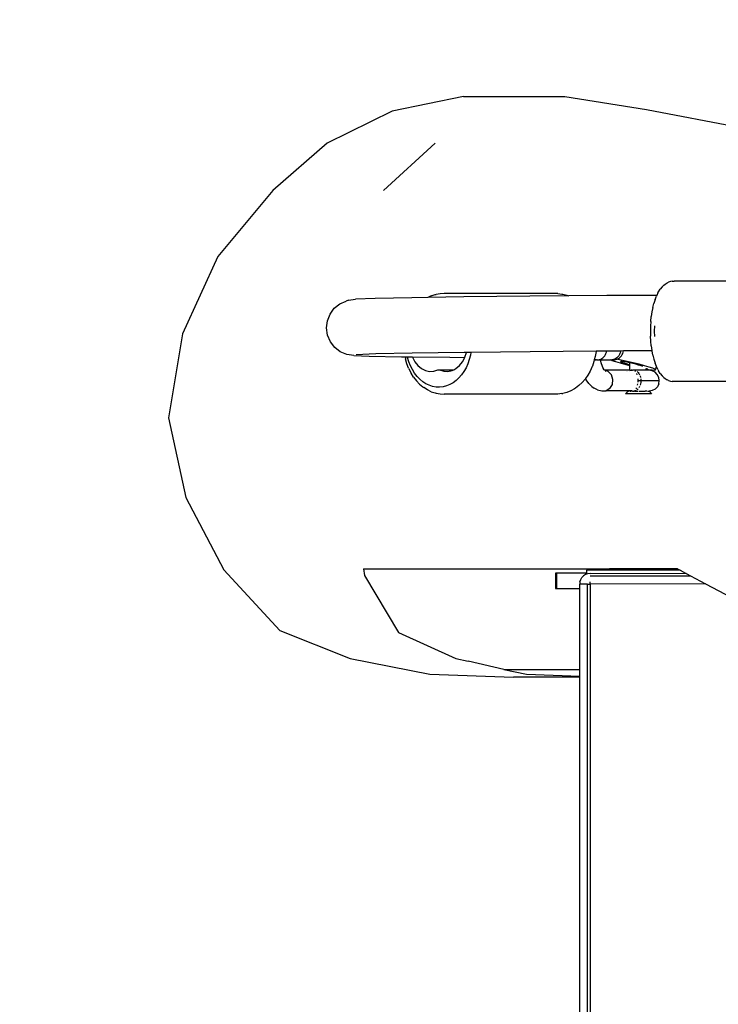
# Model space of a CAD drawing. Units: millimetres. Extents: x -440 to 1274, y 24 to 827.
# Drawn here: x 174 to 194, y 249 to 278 of the extents above; entities that cross this region are included whole.
import ezdxf

# ---------------------------------------------------------------- set-up
doc = ezdxf.new("R2010")
doc.units = ezdxf.units.MM
doc.header["$LTSCALE"] = 45
doc.header["$PDSIZE"] = -1
doc.layers.add('VP-DIM', color=7, linetype='Continuous')
doc.layers.add('VP-EQ', color=7, linetype='Continuous', true_color=0x8a3492)
doc.dimstyles.get("Standard").update_dxf_attribs({"dimtxt": 14, "dimasz": 20, "dimexe": 20, "dimexo": 50, "dimgap": 20, "dimtad": 0, "dimdec": 0, "dimzin": 0, "dimdsep": 46, "dimtxsty": 'Standard', "dimcen": -0.09, "dimadec": 0, "dimazin": 0, "dimtfac": 1, "dimtdec": 4, "dimtofl": 0, "dimtmove": 0, "dimatfit": 3, "dimfxl": 70, "dimfxlon": 1, "dimtolj": 1, "dimtzin": 0, "dimarcsym": 0})

# ---------------------------------------------------------------- blocks, each defined once
blk = doc.blocks.new('*D1096')
at = {"layer": 'Defpoints', "color": 0}
for p in [(177.933, 514.214), (177.933, 266.414), (315.374, 250.015)]:
    blk.add_point(p, dxfattribs=at)
at = {"layer": 'VP-DIM', "color": 0, "lineweight": -2}
for p, q in [((177.933, 444.214), (177.933, 534.214)), ((315.374, 444.214), (315.374, 534.214)), ((197.933, 514.214), (210.812, 514.214)), ((295.374, 514.214), (283.479, 514.214))]:
    blk.add_line(p, q, dxfattribs=at)
at = {"layer": 'VP-DIM', "color": 0}
for points in [[(197.933, 517.548), (197.933, 510.881), (177.933, 514.214)], [(295.374, 510.881), (295.374, 517.548), (315.374, 514.214)]]:
    blk.add_solid(points, dxfattribs=at)
at = {"layer": 'VP-DIM', "color": 0, "insert": (247.145, 514.214), "char_height": 14, "attachment_point": 5}
blk.add_mtext('\\A1;145', dxfattribs=at)
blk = doc.blocks.new('*D1100')
at = {"layer": 'Defpoints', "color": 0}
for p in [(23.323, 589.505), (518.676, 227.364), (23.323, 226.485)]:
    blk.add_point(p, dxfattribs=at)
at = {"layer": 'VP-DIM', "color": 0, "lineweight": -2}
for p, q in [((23.323, 519.505), (23.323, 609.505)), ((518.676, 519.505), (518.676, 609.505)), ((43.323, 589.505), (209.815, 589.505)), ((498.676, 589.505), (287.148, 589.505))]:
    blk.add_line(p, q, dxfattribs=at)
at = {"layer": 'VP-DIM', "color": 0}
for points in [[(43.323, 592.838), (43.323, 586.171), (23.323, 589.505)], [(498.676, 586.171), (498.676, 592.838), (518.676, 589.505)]]:
    blk.add_solid(points, dxfattribs=at)
at = {"layer": 'VP-DIM', "color": 0, "insert": (248.481, 589.505), "char_height": 14, "attachment_point": 5}
blk.add_mtext('\\A1;495', dxfattribs=at)
blk = doc.blocks.new('RB1290_')
at = {"color": 0}
for p, q in [((-59.803, 49.198), (-61.859, 48.774)), ((-59.803, 49.198), (-56.878, 49.198)), ((-56.878, 49.198), (-54.521, 48.823)), ((-61.859, 48.774), (-63.731, 47.846)), ((-54.521, 48.823), (-50.691, 48.09)), ((-63.731, 47.846), (-65.294, 46.479)), ((-62.11, 46.479), (-60.619, 47.846)), ((-65.294, 46.479), (-66.88, 44.58)), ((-66.88, 44.58), (-67.907, 42.346)), ((-54.018, 43.754), (-54.071, 43.704)), ((-54.018, 43.754), (-53.983, 43.785)), ((-53.983, 43.785), (-53.927, 43.821)), ((-53.927, 43.821), (-53.884, 43.84)), ((-53.826, 43.861), (-53.884, 43.84)), ((-53.778, 43.867), (-53.826, 43.861)), ((-53.778, 43.867), (-53.719, 43.872)), ((-49.096, 43.872), (-53.719, 43.872)), ((-60.73, 43.442), (-60.618, 43.478)), ((-60.618, 43.478), (-60.585, 43.485)), ((-60.469, 43.506), (-60.585, 43.485)), ((-60.352, 43.51), (-60.469, 43.506)), ((-57.078, 43.51), (-60.352, 43.51)), ((-57.078, 43.51), (-56.962, 43.497)), ((-56.962, 43.497), (-56.929, 43.491)), ((-56.929, 43.491), (-56.815, 43.462)), ((-56.815, 43.462), (-56.762, 43.441)), ((-54.223, 43.458), (-55.664, 43.45)), ((-54.223, 43.458), (-54.233, 43.438)), ((-54.19, 43.527), (-54.223, 43.458)), ((-54.19, 43.527), (-54.17, 43.561)), ((-54.17, 43.561), (-54.122, 43.639)), ((-54.071, 43.704), (-54.122, 43.639)), ((-63.524, 43.084), (-63.364, 43.213)), ((-63.364, 43.213), (-63.178, 43.294)), ((-63.114, 43.316), (-63.178, 43.294)), ((-63.114, 43.316), (-62.914, 43.345)), ((-62.345, 43.368), (-62.914, 43.345)), ((-61.291, 43.39), (-62.345, 43.368)), ((-60.825, 43.397), (-61.291, 43.39)), ((-60.73, 43.442), (-60.825, 43.397)), ((-59.788, 43.412), (-60.825, 43.397)), ((-57.89, 43.432), (-59.788, 43.412)), ((-56.762, 43.441), (-57.89, 43.432)), ((-55.664, 43.45), (-56.762, 43.441)), ((-54.337, 43.107), (-54.307, 43.227)), ((-54.272, 43.338), (-54.307, 43.227)), ((-54.272, 43.338), (-54.233, 43.438)), ((-63.722, 42.724), (-63.646, 42.917)), ((-63.646, 42.917), (-63.524, 43.084)), ((-54.363, 42.98), (-54.383, 42.846)), ((-54.337, 43.107), (-54.363, 42.98)), ((-63.746, 42.517), (-63.722, 42.724)), ((-54.397, 42.707), (-54.406, 42.566)), ((-54.397, 42.707), (-54.383, 42.846)), ((-67.907, 42.346), (-68.305, 39.929)), ((-63.718, 42.31), (-63.746, 42.517)), ((-54.406, 42.56), (-54.409, 42.422)), ((-54.409, 42.422), (-54.406, 42.284)), ((-54.406, 42.566), (-54.406, 42.56)), ((-54.286, 42.422), (-54.283, 42.576)), ((-54.283, 42.268), (-54.286, 42.422)), ((-63.638, 42.118), (-63.718, 42.31)), ((-63.513, 41.953), (-63.638, 42.118)), ((-54.406, 42.284), (-54.406, 42.279)), ((-54.397, 42.137), (-54.406, 42.279)), ((-54.383, 41.998), (-54.397, 42.137)), ((-63.351, 41.827), (-63.513, 41.953)), ((-63.163, 41.749), (-63.351, 41.827)), ((-62.33, 41.768), (-62.898, 41.745)), ((-61.277, 41.79), (-62.33, 41.768)), ((-59.775, 41.812), (-61.277, 41.79)), ((-59.712, 41.813), (-59.775, 41.812)), ((-59.756, 41.675), (-59.712, 41.813)), ((-59.588, 41.814), (-59.712, 41.813)), ((-59.588, 41.814), (-59.601, 41.731)), ((-57.879, 41.832), (-59.588, 41.814)), ((-55.976, 41.847), (-57.879, 41.832)), ((-55.977, 41.839), (-56, 41.694)), ((-55.976, 41.847), (-55.977, 41.839)), ((-55.673, 41.85), (-55.976, 41.847)), ((-55.706, 41.748), (-55.69, 41.783)), ((-55.69, 41.783), (-55.679, 41.82)), ((-55.679, 41.82), (-55.673, 41.85)), ((-55.654, 41.85), (-55.673, 41.85)), ((-55.269, 41.852), (-55.654, 41.85)), ((-55.286, 41.783), (-55.302, 41.748)), ((-55.275, 41.82), (-55.286, 41.783)), ((-55.269, 41.852), (-55.275, 41.82)), ((-55.184, 41.853), (-55.269, 41.852)), ((-55.221, 41.748), (-55.203, 41.783)), ((-55.203, 41.783), (-55.191, 41.82)), ((-55.191, 41.82), (-55.184, 41.853)), ((-54.361, 41.858), (-55.184, 41.853)), ((-54.383, 41.998), (-54.363, 41.864)), ((-54.361, 41.858), (-54.363, 41.864)), ((-54.337, 41.737), (-54.361, 41.858)), ((-62.962, 41.724), (-63.163, 41.749)), ((-62.962, 41.724), (-62.518, 41.704)), ((-62.518, 41.704), (-61.583, 41.686)), ((-61.583, 41.686), (-61.485, 41.685)), ((-61.485, 41.685), (-61.473, 41.623)), ((-61.485, 41.685), (-61.413, 41.684)), ((-61.432, 41.485), (-61.473, 41.623)), ((-61.38, 41.354), (-61.432, 41.485)), ((-61.409, 41.668), (-61.413, 41.684)), ((-61.413, 41.684), (-61.272, 41.682)), ((-61.373, 41.544), (-61.409, 41.668)), ((-61.327, 41.426), (-61.373, 41.544)), ((-61.272, 41.682), (-61.269, 41.675)), ((-61.272, 41.682), (-60.189, 41.671)), ((-61.269, 41.675), (-61.2, 41.542)), ((-61.2, 41.542), (-61.113, 41.431)), ((-60.189, 41.671), (-59.759, 41.668)), ((-59.912, 41.431), (-59.825, 41.542)), ((-59.825, 41.542), (-59.759, 41.668)), ((-59.759, 41.668), (-59.756, 41.675)), ((-59.674, 41.484), (-59.725, 41.369)), ((-59.633, 41.605), (-59.674, 41.484)), ((-59.601, 41.731), (-59.633, 41.605)), ((-56.036, 41.553), (-56.082, 41.419)), ((-56.026, 41.598), (-56.036, 41.553)), ((-56, 41.694), (-56.026, 41.598)), ((-56.026, 41.598), (-55.99, 41.598)), ((-55.979, 41.6), (-55.99, 41.598)), ((-55.979, 41.6), (-55.965, 41.598)), ((-55.944, 41.598), (-55.965, 41.598)), ((-55.944, 41.598), (-55.908, 41.6)), ((-55.908, 41.6), (-55.873, 41.608)), ((-55.908, 41.6), (-55.848, 41.598)), ((-55.873, 41.608), (-55.839, 41.621)), ((-55.848, 41.598), (-55.849, 41.6)), ((-55.83, 41.516), (-55.848, 41.598)), ((-55.848, 41.598), (-55.596, 41.598)), ((-55.839, 41.621), (-55.806, 41.638)), ((-55.793, 41.41), (-55.83, 41.516)), ((-55.806, 41.638), (-55.777, 41.66)), ((-55.777, 41.66), (-55.75, 41.686)), ((-55.75, 41.686), (-55.726, 41.715)), ((-55.726, 41.715), (-55.706, 41.748)), ((-55.596, 41.598), (-55.576, 41.6)), ((-55.576, 41.6), (-55.57, 41.598)), ((-55.57, 41.598), (-55.559, 41.6)), ((-55.559, 41.6), (-55.553, 41.598)), ((-55.54, 41.598), (-55.553, 41.598)), ((-55.54, 41.598), (-55.516, 41.582)), ((-55.54, 41.598), (-55.511, 41.598)), ((-55.52, 41.6), (-55.511, 41.598)), ((-55.516, 41.582), (-55.414, 41.547)), ((-55.504, 41.6), (-55.511, 41.598)), ((-55.511, 41.598), (-55.498, 41.598)), ((-55.498, 41.598), (-55.504, 41.6)), ((-55.482, 41.598), (-55.498, 41.598)), ((-55.469, 41.608), (-55.482, 41.598)), ((-55.482, 41.598), (-55.441, 41.6)), ((-55.435, 41.621), (-55.469, 41.608)), ((-55.441, 41.6), (-55.403, 41.608)), ((-55.403, 41.638), (-55.435, 41.621)), ((-55.414, 41.547), (-55.278, 41.507)), ((-55.373, 41.66), (-55.403, 41.638)), ((-55.403, 41.608), (-55.4, 41.614)), ((-55.4, 41.614), (-55.388, 41.613)), ((-55.388, 41.613), (-55.366, 41.621)), ((-55.247, 41.587), (-55.388, 41.613)), ((-55.346, 41.686), (-55.373, 41.66)), ((-55.366, 41.621), (-55.33, 41.638)), ((-55.322, 41.715), (-55.346, 41.686)), ((-55.33, 41.638), (-55.298, 41.66)), ((-55.302, 41.748), (-55.322, 41.715)), ((-55.298, 41.66), (-55.268, 41.686)), ((-55.278, 41.507), (-55.118, 41.464)), ((-55.259, 41.553), (-55.273, 41.55)), ((-55.273, 41.55), (-55.264, 41.541)), ((-55.268, 41.686), (-55.242, 41.715)), ((-55.264, 41.541), (-55.232, 41.527)), ((-55.222, 41.551), (-55.259, 41.553)), ((-55.083, 41.554), (-55.247, 41.587)), ((-55.242, 41.715), (-55.221, 41.748)), ((-55.232, 41.527), (-55.179, 41.509)), ((-55.165, 41.543), (-55.222, 41.551)), ((-55.179, 41.509), (-55.109, 41.488)), ((-55.092, 41.529), (-55.165, 41.543)), ((-55.109, 41.488), (-55.026, 41.466)), ((-55.008, 41.512), (-55.092, 41.529)), ((-54.91, 41.514), (-55.083, 41.554)), ((-54.997, 41.509), (-55.008, 41.512)), ((-54.918, 41.492), (-54.997, 41.509)), ((-54.997, 41.458), (-54.997, 41.509)), ((-54.829, 41.47), (-54.918, 41.492)), ((-54.737, 41.471), (-54.91, 41.514)), ((-54.747, 41.447), (-54.829, 41.47)), ((-54.577, 41.429), (-54.737, 41.471)), ((-54.337, 41.737), (-54.307, 41.617)), ((-54.307, 41.617), (-54.272, 41.506)), ((-54.233, 41.406), (-54.272, 41.506)), ((-61.38, 41.354), (-61.374, 41.338)), ((-61.374, 41.338), (-61.311, 41.211)), ((-61.271, 41.315), (-61.327, 41.426)), ((-61.237, 41.095), (-61.311, 41.211)), ((-61.207, 41.212), (-61.271, 41.315)), ((-61.135, 41.119), (-61.207, 41.212)), ((-61.113, 41.431), (-61.01, 41.345)), ((-61.01, 41.345), (-60.897, 41.288)), ((-60.897, 41.288), (-60.777, 41.262)), ((-60.777, 41.262), (-60.656, 41.268)), ((-60.656, 41.268), (-60.538, 41.306)), ((-60.538, 41.306), (-60.521, 41.311)), ((-60.521, 41.311), (-60.504, 41.311)), ((-60.504, 41.311), (-60.487, 41.306)), ((-60.504, 41.311), (-60.082, 41.311)), ((-60.487, 41.306), (-60.369, 41.268)), ((-60.369, 41.268), (-60.248, 41.262)), ((-60.248, 41.262), (-60.128, 41.288)), ((-60.128, 41.288), (-60.082, 41.311)), ((-60.082, 41.311), (-60.015, 41.345)), ((-60.015, 41.345), (-59.912, 41.431)), ((-59.785, 41.262), (-59.853, 41.165)), ((-59.725, 41.369), (-59.785, 41.262)), ((-56.146, 41.273), (-56.214, 41.152)), ((-56.088, 41.404), (-56.146, 41.273)), ((-56.082, 41.419), (-56.088, 41.404)), ((-55.768, 41.358), (-55.793, 41.41)), ((-55.738, 41.314), (-55.768, 41.358)), ((-55.749, 41.318), (-55.768, 41.358)), ((-55.721, 41.298), (-55.738, 41.314)), ((-55.05, 41.297), (-55.721, 41.298)), ((-55.713, 41.291), (-55.721, 41.298)), ((-55.708, 41.288), (-55.713, 41.291)), ((-55.628, 41.263), (-55.708, 41.288)), ((-55.687, 41.266), (-55.708, 41.288)), ((-55.628, 41.263), (-55.533, 41.168)), ((-55.118, 41.464), (-54.997, 41.434)), ((-55.085, 41.263), (-55.09, 41.261)), ((-55.083, 41.261), (-55.077, 41.263)), ((-55.05, 41.297), (-55.047, 41.298)), ((-54.998, 41.298), (-55.047, 41.298)), ((-55.026, 41.466), (-54.997, 41.458)), ((-54.998, 41.298), (-54.997, 41.434)), ((-54.998, 41.298), (-54.961, 41.298)), ((-54.998, 41.26), (-54.998, 41.263)), ((-54.997, 41.434), (-54.997, 41.458)), ((-54.961, 41.298), (-54.969, 41.292)), ((-54.953, 41.297), (-54.961, 41.298)), ((-54.953, 41.297), (-54.951, 41.298)), ((-54.948, 41.298), (-54.953, 41.297)), ((-54.951, 41.298), (-54.948, 41.298)), ((-54.948, 41.298), (-54.92, 41.297)), ((-54.891, 41.298), (-54.92, 41.297)), ((-54.499, 41.298), (-54.891, 41.298)), ((-54.837, 41.26), (-54.853, 41.277)), ((-54.815, 41.277), (-54.848, 41.291)), ((-54.787, 41.168), (-54.803, 41.206)), ((-54.789, 41.26), (-54.761, 41.232)), ((-54.761, 41.232), (-54.741, 41.206)), ((-54.677, 41.427), (-54.747, 41.447)), ((-54.741, 41.206), (-54.719, 41.168)), ((-54.624, 41.409), (-54.677, 41.427)), ((-54.442, 41.388), (-54.577, 41.429)), ((-54.545, 41.336), (-54.534, 41.334)), ((-54.508, 41.33), (-54.499, 41.328)), ((-54.499, 41.328), (-54.499, 41.361)), ((-54.499, 41.328), (-54.467, 41.322)), ((-54.499, 41.298), (-54.499, 41.328)), ((-54.451, 41.298), (-54.499, 41.298)), ((-54.467, 41.322), (-54.357, 41.307)), ((-54.358, 41.283), (-54.451, 41.298)), ((-54.339, 41.353), (-54.442, 41.388)), ((-54.275, 41.24), (-54.358, 41.283)), ((-54.357, 41.307), (-54.286, 41.302)), ((-54.277, 41.326), (-54.339, 41.353)), ((-54.286, 41.302), (-54.259, 41.309)), ((-54.259, 41.309), (-54.277, 41.326)), ((-54.209, 41.174), (-54.275, 41.24)), ((-54.259, 41.309), (-54.233, 41.406)), ((-54.19, 41.317), (-54.233, 41.406)), ((-54.19, 41.317), (-54.17, 41.283)), ((-54.122, 41.205), (-54.17, 41.283)), ((-54.122, 41.205), (-54.071, 41.14)), ((-61.237, 41.095), (-61.155, 40.989)), ((-61.065, 40.896), (-61.155, 40.989)), ((-61.056, 41.037), (-61.135, 41.119)), ((-60.97, 40.967), (-61.056, 41.037)), ((-60.88, 40.909), (-60.97, 40.967)), ((-60.785, 40.863), (-60.88, 40.909)), ((-60.099, 40.936), (-60.192, 40.884)), ((-60.011, 41), (-60.099, 40.936)), ((-59.929, 41.077), (-60.011, 41)), ((-59.853, 41.165), (-59.929, 41.077)), ((-56.378, 40.941), (-56.472, 40.854)), ((-56.292, 41.04), (-56.378, 40.941)), ((-56.28, 41.057), (-56.292, 41.04)), ((-56.214, 41.152), (-56.28, 41.057)), ((-56.28, 41.057), (-56.262, 41.025)), ((-56.184, 40.914), (-56.262, 41.025)), ((-56.099, 40.832), (-56.184, 40.914)), ((-55.488, 41.034), (-55.533, 41.168)), ((-55.504, 40.891), (-55.488, 41.034)), ((-54.776, 40.863), (-54.766, 40.907)), ((-54.759, 40.998), (-54.761, 41.046)), ((-54.761, 40.95), (-54.759, 40.998)), ((-54.759, 40.998), (-54.682, 40.998)), ((-54.704, 41.133), (-54.692, 41.088)), ((-54.692, 40.907), (-54.704, 40.863)), ((-54.685, 40.949), (-54.692, 40.907)), ((-54.685, 41.046), (-54.682, 40.998)), ((-54.682, 40.998), (-54.685, 40.949)), ((-54.682, 40.998), (-54.154, 40.998)), ((-54.166, 41.09), (-54.209, 41.174)), ((-54.163, 40.905), (-54.206, 40.821)), ((-54.154, 40.998), (-54.166, 41.09)), ((-54.163, 40.905), (-54.154, 40.998)), ((-54.018, 41.09), (-54.071, 41.14)), ((-54.018, 41.09), (-53.983, 41.059)), ((-53.983, 41.059), (-53.927, 41.024)), ((-53.884, 41.004), (-53.927, 41.024)), ((-53.884, 41.004), (-53.826, 40.983)), ((-53.826, 40.983), (-53.778, 40.977)), ((-53.719, 40.973), (-53.778, 40.977)), ((-49.096, 40.973), (-53.719, 40.973)), ((-61.065, 40.896), (-60.968, 40.815)), ((-60.968, 40.815), (-60.944, 40.798)), ((-60.84, 40.731), (-60.944, 40.798)), ((-60.73, 40.678), (-60.84, 40.731)), ((-60.688, 40.832), (-60.785, 40.863)), ((-60.73, 40.678), (-60.618, 40.642)), ((-60.588, 40.814), (-60.688, 40.832)), ((-60.618, 40.642), (-60.585, 40.635)), ((-60.487, 40.811), (-60.588, 40.814)), ((-60.585, 40.635), (-60.469, 40.615)), ((-60.387, 40.821), (-60.487, 40.811)), ((-60.288, 40.846), (-60.387, 40.821)), ((-60.192, 40.884), (-60.288, 40.846)), ((-56.962, 40.623), (-57.078, 40.611)), ((-56.962, 40.623), (-56.929, 40.63)), ((-56.815, 40.658), (-56.929, 40.63)), ((-56.704, 40.703), (-56.815, 40.658)), ((-56.597, 40.762), (-56.704, 40.703)), ((-56.572, 40.78), (-56.597, 40.762)), ((-56.472, 40.854), (-56.572, 40.78)), ((-56.099, 40.832), (-56.028, 40.783)), ((-55.933, 40.732), (-56.028, 40.783)), ((-55.933, 40.732), (-55.813, 40.706)), ((-55.813, 40.706), (-55.687, 40.706)), ((-55.575, 40.773), (-55.687, 40.706)), ((-55.091, 40.705), (-55.687, 40.706)), ((-55.575, 40.773), (-55.504, 40.891)), ((-55.047, 40.698), (-55.122, 40.622)), ((-54.373, 40.622), (-55.122, 40.622)), ((-55.091, 40.705), (-55.047, 40.698)), ((-55.043, 40.702), (-55.091, 40.705)), ((-55.047, 40.698), (-55.041, 40.698)), ((-55.043, 40.702), (-55.041, 40.704)), ((-55.037, 40.701), (-55.043, 40.702)), ((-55.041, 40.698), (-55.037, 40.701)), ((-55.037, 40.701), (-55.034, 40.704)), ((-55.037, 40.701), (-55.016, 40.698)), ((-54.986, 40.704), (-55.034, 40.704)), ((-54.993, 40.698), (-54.976, 40.698)), ((-54.981, 40.704), (-54.986, 40.704)), ((-54.957, 40.702), (-54.981, 40.704)), ((-54.976, 40.698), (-54.957, 40.702)), ((-54.957, 40.702), (-54.949, 40.698)), ((-54.941, 40.7), (-54.949, 40.698)), ((-54.922, 40.698), (-54.941, 40.7)), ((-54.922, 40.698), (-54.92, 40.698)), ((-54.92, 40.698), (-54.891, 40.698)), ((-54.891, 40.698), (-54.878, 40.698)), ((-54.878, 40.698), (-54.869, 40.7)), ((-54.872, 40.704), (-54.853, 40.718)), ((-54.869, 40.7), (-54.859, 40.698)), ((-54.853, 40.698), (-54.859, 40.698)), ((-54.848, 40.704), (-54.853, 40.698)), ((-54.853, 40.698), (-54.768, 40.698)), ((-54.815, 40.718), (-54.848, 40.704)), ((-54.817, 40.763), (-54.803, 40.79)), ((-54.761, 40.763), (-54.789, 40.736)), ((-54.742, 40.698), (-54.673, 40.698)), ((-54.719, 40.828), (-54.741, 40.79)), ((-54.673, 40.698), (-54.658, 40.698)), ((-54.646, 40.698), (-54.581, 40.698)), ((-54.57, 40.698), (-54.56, 40.698)), ((-54.511, 40.698), (-54.56, 40.698)), ((-54.496, 40.698), (-54.464, 40.698)), ((-54.464, 40.698), (-54.46, 40.698)), ((-54.46, 40.698), (-54.456, 40.698)), ((-54.456, 40.698), (-54.448, 40.698)), ((-54.356, 40.712), (-54.448, 40.698)), ((-54.448, 40.698), (-54.373, 40.622)), ((-54.272, 40.755), (-54.356, 40.712)), ((-54.206, 40.821), (-54.272, 40.755)), ((-60.469, 40.615), (-60.352, 40.611)), ((-57.078, 40.611), (-60.352, 40.611)), ((-68.305, 39.929), (-67.804, 37.631)), ((-67.804, 37.631), (-66.708, 35.537)), ((-66.708, 35.537), (-65.093, 33.79)), ((-62.686, 35.565), (-62.65, 35.374)), ((-62.686, 35.565), (-55.589, 35.565)), ((-55.589, 35.526), (-56.247, 35.526)), ((-56.247, 35.526), (-56.247, 35.441)), ((-55.589, 35.526), (-55.589, 35.565)), ((-53.625, 35.565), (-55.589, 35.565)), ((-53.55, 35.526), (-55.589, 35.526)), ((-53.625, 35.565), (-53.55, 35.526)), ((-53.55, 35.526), (-53.399, 35.446)), ((-62.65, 35.374), (-61.677, 33.734)), ((-57.15, 35.441), (-57.15, 35.006)), ((-57.116, 35.441), (-57.15, 35.441)), ((-57.116, 35.441), (-57.116, 35.006)), ((-56.247, 35.441), (-57.116, 35.441)), ((-56.44, 35.194), (-56.418, 35.26)), ((-56.418, 35.26), (-56.382, 35.319)), ((-56.382, 35.319), (-56.335, 35.368)), ((-56.277, 35.405), (-56.335, 35.368)), ((-56.247, 35.412), (-56.277, 35.405)), ((-56.247, 35.412), (-56.247, 35.441)), ((-56.214, 35.428), (-56.247, 35.412)), ((-56.148, 35.436), (-56.214, 35.428)), ((-56.148, 35.436), (-53.399, 35.446)), ((-53.379, 35.435), (-56.148, 35.426)), ((-56.147, 35.366), (-53.254, 35.369)), ((-53.399, 35.446), (-53.379, 35.435)), ((-53.379, 35.435), (-53.254, 35.369)), ((-53.254, 35.369), (-52.821, 35.139)), ((-57.15, 35.006), (-57.116, 35.006)), ((-57.116, 35.006), (-56.447, 35.006)), ((-56.44, 35.194), (-56.447, 35.128)), ((-56.447, 35.006), (-56.447, 35.128)), ((-56.224, 35.128), (-56.447, 35.128)), ((-56.447, 35.006), (-56.436, 35.006)), ((-56.447, 32.663), (-56.447, 35.006)), ((-56.224, -34.165), (-56.224, 35.128)), ((-56.224, 35.128), (-56.147, 35.128)), ((-56.147, 35.128), (-56.147, 35.194)), ((-52.821, 35.139), (-56.147, 35.128)), ((-56.147, 35.128), (-56.147, -34.165)), ((-52.821, 35.139), (-52.073, 34.743)), ((-65.093, 33.79), (-63.068, 32.984)), ((-61.677, 33.734), (-60.023, 32.978)), ((-63.068, 32.984), (-60.771, 32.526)), ((-60.023, 32.978), (-59.668, 32.903)), ((-58.633, 32.663), (-59.668, 32.903)), ((-60.771, 32.526), (-58.36, 32.447)), ((-58.633, 32.663), (-57.985, 32.526)), ((-58.633, 32.663), (-56.447, 32.663)), ((-56.447, 32.447), (-58.36, 32.447)), ((-57.985, 32.526), (-56.447, 32.473)), ((-56.447, 32.663), (-56.436, 32.663)), ((-56.447, 32.473), (-56.447, 32.663)), ((-56.447, 32.473), (-56.436, 32.472)), ((-56.447, 32.447), (-56.447, 32.473)), ((-56.436, 32.447), (-56.447, 32.447)), ((-56.447, -30.828), (-56.447, 32.447))]:
    blk.add_line(p, q, dxfattribs=at)
blk = doc.blocks.new('RB1290_2D')
at = {"layer": 'VP-EQ', "color": 0}
blk.add_blockref('RB1290_', (246.238, 226.485), dxfattribs=at)

msp = doc.modelspace()

# ---------------------------------------------------------------- block references
at = {"layer": 'VP-EQ', "color": 0}
msp.add_blockref('RB1290_2D', (0, 0), dxfattribs=at)

# ---------------------------------------------------------------- dimensions: what is measured, and where the dimension line sits
at = {"layer": 'VP-DIM', "color": 0}
dim = msp.add_linear_dim(base=(23.323, 589.505), p1=(518.676, 227.364), p2=(23.323, 226.485), dimstyle='Standard', dxfattribs=at)
dim.commit()
dim.dimension.update_dxf_attribs({"geometry": '*D1100', "text_midpoint": (248.481, 589.505), "dimtype": 160})
dim = msp.add_linear_dim(base=(177.933, 514.214), p1=(315.374, 250.015), p2=(177.933, 266.414), text='145', dimstyle='Standard', dxfattribs=at)
dim.commit()
dim.dimension.update_dxf_attribs({"geometry": '*D1096', "text_midpoint": (247.145, 514.214), "dimtype": 160})

doc.saveas('drawing.dxf')
